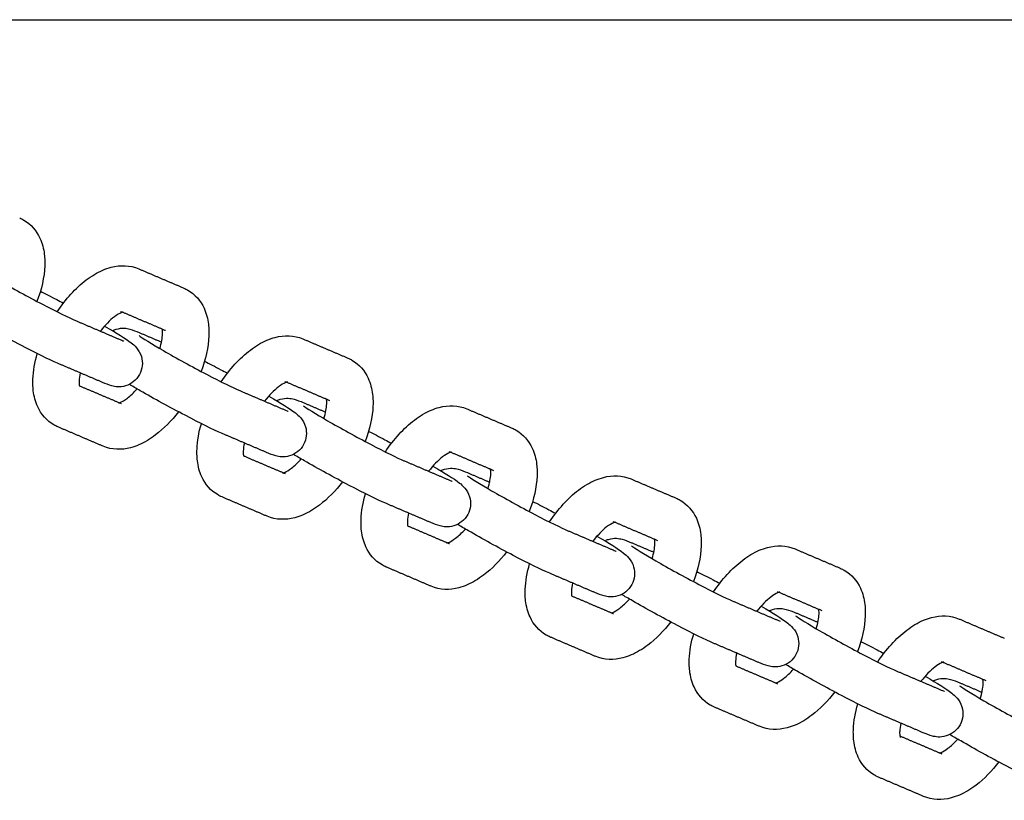
# Model space of a CAD drawing. Units: millimetres. Extents: x -3715 to 3715, y -3683 to 3683.
# Drawn here: x -2554 to -2385, y -210 to -76 of the extents above; entities that cross this region are included whole.
import ezdxf

# ---------------------------------------------------------------- set-up
doc = ezdxf.new("R2010")
doc.units = ezdxf.units.MM
doc.layers.add('SuperStructure', color=7, linetype='Continuous', lineweight=35, true_color=0x000000)

msp = doc.modelspace()

# ---------------------------------------------------------------- linework, layer by layer
at = {"layer": 'SuperStructure', "lineweight": -3}
msp.add_rational_spline([(-2894.7, -76.2), (-2621.28, -76.2), (-1759.58, -76.2), (-897.88, -76.2), (-624.46, -76.2)], [1, 0.811573981965, 1, 0.811573981965, 1], degree=2, knots=[0, 0, 0, 58.807778, 58.807778, 117.615557, 117.615557, 117.615557], dxfattribs=at)
for points, knots in [([(-2554.18, -110.17), (-2554.06, -110.23), (-2553.94, -110.28), (-2553.7, -110.4), (-2553.6, -110.46), (-2553.49, -110.52)], [0, 0, 0, 0, 0.01976259, 0.01976259, 0.03784469, 0.03784469, 0.03784469, 0.03784469]), ([(-2553.49, -110.52), (-2552.23, -111.25), (-2551.31, -112.34), (-2550.71, -113.63), (-2550.31, -114.49), (-2550.07, -115.43), (-2549.96, -116.39), (-2549.91, -116.76), (-2549.89, -117.13), (-2549.87, -117.79), (-2549.87, -118.07), (-2549.89, -118.36), (-2549.96, -120.33), (-2550.43, -122.39), (-2551.22, -124.46)], [0, 0, 0, 0, 0.2094606, 0.2094606, 0.2094606, 0.3514564, 0.3514564, 0.3514564, 0.4055219, 0.4055219, 0.4451621, 0.4451621, 0.4451621, 0.7221442, 0.7221442, 0.7221442, 0.7221442]), ([(-2561.84, -118.33), (-2561.48, -118.59), (-2559.6, -119.79), (-2557.68, -120.9), (-2555.45, -122.19), (-2552.78, -123.65), (-2550.29, -124.95), (-2547.87, -126.22), (-2545.67, -127.29), (-2544.59, -127.75)], [0.663877, 0.663877, 0.663877, 0.663877, 0.999644, 0.999644, 0.999644, 1.351072, 1.351072, 1.351072, 1.701649, 1.701649, 1.701649, 1.701649]), ([(-2547.76, -126.24), (-2546.32, -124.07), (-2544.62, -122.2), (-2542.77, -120.79), (-2541.86, -120.1), (-2540.91, -119.52), (-2539.93, -119.1), (-2539.47, -118.91), (-2538.99, -118.74), (-2538.51, -118.62), (-2536.95, -118.21), (-2535.3, -118.23), (-2533.78, -118.88)], [0.9699122, 0.9699122, 0.9699122, 0.9699122, 1.286002, 1.286002, 1.286002, 1.44164, 1.44164, 1.44164, 1.5150833, 1.5150833, 1.5150833, 1.755594, 1.755594, 1.755594, 1.755594]), ([(-2550.64, -122.73), (-2549.79, -123.15), (-2548.85, -123.63), (-2547.84, -124.16), (-2547.46, -124.36), (-2547.08, -124.56), (-2546.7, -124.76)], [0.2257432, 0.2257432, 0.2257432, 0.2257432, 0.3651385, 0.3651385, 0.3651385, 0.4180744, 0.4180744, 0.4180744, 0.4180744]), ([(-2526.06, -122.17), (-2525.93, -122.23), (-2525.81, -122.28), (-2525.58, -122.4), (-2525.47, -122.46), (-2525.36, -122.52)], [0, 0, 0, 0, 0.01976259, 0.01976259, 0.03784469, 0.03784469, 0.03784469, 0.03784469]), ([(-2525.36, -122.52), (-2524.11, -123.25), (-2523.18, -124.34), (-2522.58, -125.63), (-2522.19, -126.49), (-2521.94, -127.43), (-2521.83, -128.39), (-2521.79, -128.76), (-2521.76, -129.13), (-2521.74, -129.79), (-2521.75, -130.07), (-2521.76, -130.36), (-2521.84, -132.32), (-2522.3, -134.38), (-2523.09, -136.45)], [0, 0, 0, 0, 0.2094606, 0.2094606, 0.2094606, 0.3514564, 0.3514564, 0.3514564, 0.4055219, 0.4055219, 0.4451621, 0.4451621, 0.4451621, 0.7216107, 0.7216107, 0.7216107, 0.7216107]), ([(-2536.43, -126.27), (-2536.43, -126.27), (-2536.54, -126.29), (-2536.8, -126.4), (-2537.08, -126.52), (-2537.5, -126.76), (-2537.96, -127.11), (-2538.72, -127.68), (-2539.55, -128.54), (-2540.35, -129.55)], [0.1112969, 0.1112969, 0.1112969, 0.1112969, 0.1956207, 0.1956207, 0.1956207, 0.2967205, 0.2967205, 0.2967205, 0.4627497, 0.4627497, 0.4627497, 0.4627497]), ([(-2547.7, -135.05), (-2549.21, -134.41), (-2551.31, -133.37), (-2553.97, -131.98), (-2556.56, -130.63), (-2559.31, -129.12), (-2561.64, -127.77), (-2562.36, -127.36), (-2562.99, -127), (-2563.54, -126.67)], [0, 0, 0, 0, 0.3651385, 0.3651385, 0.3651385, 0.7288256, 0.7288256, 0.7288256, 0.8315212, 0.8315212, 0.8315212, 0.8315212]), ([(-2539.62, -128.68), (-2537.4, -129.97), (-2536.16, -130.72), (-2535.06, -131.58), (-2534.8, -131.78), (-2534.5, -132.02), (-2533.83, -132.81), (-2533.51, -133.32), (-2533.33, -133.93), (-2533.03, -134.93), (-2533.13, -136.04), (-2533.65, -136.99)], [0.7555261, 0.7555261, 0.7555261, 0.7555261, 1.0958427, 1.0958427, 1.0958427, 1.1830342, 1.1830342, 1.2629891, 1.2629891, 1.2629891, 1.3926284, 1.3926284, 1.3926284, 1.3926284]), ([(-2538.26, -129.47), (-2538.06, -129.37), (-2537.86, -129.29), (-2537.64, -129.23), (-2536.59, -128.92), (-2535.88, -129.07), (-2534.8, -129.35), (-2534.19, -129.59), (-2533.7, -129.8)], [0.102235, 0.102235, 0.102235, 0.102235, 0.1296387, 0.1296387, 0.1296387, 0.271629, 0.271629, 0.3897599, 0.3897599, 0.3897599, 0.3897599]), ([(-2530.16, -132.53), (-2529.88, -131.58), (-2529.72, -130.71), (-2529.69, -130.04), (-2529.69, -129.92), (-2529.68, -129.8), (-2529.69, -129.56), (-2529.7, -129.43), (-2529.71, -129.33), (-2529.72, -129.3), (-2529.72, -129.27), (-2529.72, -129.24)], [0.7541016, 0.7541016, 0.7541016, 0.7541016, 0.8941279, 0.8941279, 0.8941279, 0.9196884, 0.9196884, 0.9539721, 0.9539721, 0.9539721, 0.9641944, 0.9641944, 0.9641944, 0.9641944]), ([(-2533.72, -130.33), (-2533.35, -130.59), (-2531.48, -131.79), (-2529.55, -132.9), (-2527.32, -134.19), (-2524.65, -135.65), (-2522.17, -136.95), (-2519.74, -138.22), (-2517.55, -139.29), (-2516.46, -139.75)], [0.663877, 0.663877, 0.663877, 0.663877, 0.999644, 0.999644, 0.999644, 1.351072, 1.351072, 1.351072, 1.701649, 1.701649, 1.701649, 1.701649]), ([(-2519.63, -138.25), (-2518.19, -136.08), (-2516.5, -134.21), (-2514.64, -132.79), (-2513.73, -132.1), (-2512.78, -131.52), (-2511.8, -131.1), (-2511.34, -130.91), (-2510.87, -130.74), (-2510.39, -130.62), (-2508.82, -130.21), (-2507.17, -130.23), (-2505.65, -130.88)], [0.969709, 0.969709, 0.969709, 0.969709, 1.286002, 1.286002, 1.286002, 1.44164, 1.44164, 1.44164, 1.5150833, 1.5150833, 1.5150833, 1.755594, 1.755594, 1.755594, 1.755594]), ([(-2548.32, -145.62), (-2549.58, -144.9), (-2550.5, -143.81), (-2551.1, -142.52), (-2551.5, -141.66), (-2551.74, -140.72), (-2551.85, -139.76), (-2551.89, -139.39), (-2551.92, -139.01), (-2551.94, -138.36), (-2551.93, -138.07), (-2551.92, -137.79), (-2551.87, -136.37), (-2551.61, -134.9), (-2551.17, -133.42)], [0, 0, 0, 0, 0.2094606, 0.2094606, 0.2094606, 0.3514564, 0.3514564, 0.3514564, 0.4055219, 0.4055219, 0.4451621, 0.4451621, 0.4451621, 0.6448452, 0.6448452, 0.6448452, 0.6448452]), ([(-2522.51, -134.73), (-2521.66, -135.15), (-2520.72, -135.63), (-2519.71, -136.16), (-2519.33, -136.36), (-2518.95, -136.56), (-2518.57, -136.76)], [0.2259285, 0.2259285, 0.2259285, 0.2259285, 0.3651385, 0.3651385, 0.3651385, 0.418172, 0.418172, 0.418172, 0.418172]), ([(-2497.93, -134.17), (-2497.8, -134.23), (-2497.68, -134.28), (-2497.45, -134.4), (-2497.34, -134.46), (-2497.23, -134.52)], [0, 0, 0, 0, 0.01976259, 0.01976259, 0.03784469, 0.03784469, 0.03784469, 0.03784469]), ([(-2497.23, -134.52), (-2495.98, -135.25), (-2495.05, -136.34), (-2494.46, -137.63), (-2494.06, -138.49), (-2493.82, -139.43), (-2493.7, -140.39), (-2493.66, -140.76), (-2493.63, -141.13), (-2493.62, -141.79), (-2493.62, -142.07), (-2493.63, -142.35), (-2493.71, -144.32), (-2494.18, -146.39), (-2494.97, -148.46)], [0, 0, 0, 0, 0.2094606, 0.2094606, 0.2094606, 0.3514564, 0.3514564, 0.3514564, 0.4055219, 0.4055219, 0.4451621, 0.4451621, 0.4451621, 0.7221442, 0.7221442, 0.7221442, 0.7221442]), ([(-2543.8, -136.71), (-2543.91, -137.23), (-2543.98, -137.7), (-2543.99, -138.1), (-2544, -138.23), (-2544, -138.34), (-2543.99, -138.59), (-2543.98, -138.71), (-2543.97, -138.82), (-2543.97, -138.84), (-2543.96, -138.87), (-2543.96, -138.89)], [0.8097625, 0.8097625, 0.8097625, 0.8097625, 0.8941279, 0.8941279, 0.8941279, 0.9196884, 0.9196884, 0.9539721, 0.9539721, 0.9539721, 0.9626626, 0.9626626, 0.9626626, 0.9626626]), ([(-2533.65, -136.99), (-2534.16, -137.93), (-2535.03, -138.62), (-2536.04, -138.92), (-2537.09, -139.23), (-2537.8, -139.08), (-2538.88, -138.8), (-2539.49, -138.56), (-2539.98, -138.35)], [0, 0, 0, 0, 0.1296387, 0.1296387, 0.1296387, 0.271629, 0.271629, 0.3897599, 0.3897599, 0.3897599, 0.3897599]), ([(-2508.3, -138.27), (-2508.3, -138.27), (-2508.41, -138.29), (-2508.67, -138.4), (-2508.96, -138.52), (-2509.37, -138.76), (-2509.84, -139.11), (-2510.59, -139.69), (-2511.43, -140.54), (-2512.22, -141.56)], [0.1112969, 0.1112969, 0.1112969, 0.1112969, 0.1956207, 0.1956207, 0.1956207, 0.2967205, 0.2967205, 0.2967205, 0.4630272, 0.4630272, 0.4630272, 0.4630272]), ([(-2537.1, -141.83), (-2537.04, -141.81), (-2536.97, -141.78), (-2536.88, -141.75), (-2536.6, -141.62), (-2536.18, -141.39), (-2535.72, -141.04), (-2535.19, -140.63), (-2534.62, -140.1), (-2534.06, -139.46)], [0.1668114, 0.1668114, 0.1668114, 0.1668114, 0.1956207, 0.1956207, 0.1956207, 0.2967205, 0.2967205, 0.2967205, 0.4128437, 0.4128437, 0.4128437, 0.4128437]), ([(-2519.58, -147.05), (-2521.08, -146.41), (-2523.19, -145.37), (-2525.84, -143.98), (-2528.43, -142.63), (-2531.18, -141.12), (-2533.52, -139.77), (-2534.23, -139.36), (-2534.86, -139), (-2535.41, -138.67)], [0, 0, 0, 0, 0.3651385, 0.3651385, 0.3651385, 0.7288256, 0.7288256, 0.7288256, 0.8315212, 0.8315212, 0.8315212, 0.8315212]), ([(-2511.5, -140.68), (-2509.27, -141.97), (-2508.04, -142.72), (-2506.93, -143.58), (-2506.67, -143.78), (-2506.37, -144.02), (-2505.7, -144.81), (-2505.39, -145.32), (-2505.2, -145.93), (-2504.91, -146.93), (-2505.01, -148.04), (-2505.52, -148.99)], [0.7555546, 0.7555546, 0.7555546, 0.7555546, 1.0958427, 1.0958427, 1.0958427, 1.1830342, 1.1830342, 1.2629891, 1.2629891, 1.2629891, 1.3926284, 1.3926284, 1.3926284, 1.3926284]), ([(-2510.14, -141.47), (-2509.94, -141.37), (-2509.73, -141.29), (-2509.52, -141.23), (-2508.46, -140.92), (-2507.75, -141.07), (-2506.68, -141.35), (-2506.06, -141.59), (-2505.57, -141.8)], [0.1018725, 0.1018725, 0.1018725, 0.1018725, 0.1296387, 0.1296387, 0.1296387, 0.271629, 0.271629, 0.3897599, 0.3897599, 0.3897599, 0.3897599]), ([(-2502.04, -144.54), (-2501.75, -143.58), (-2501.59, -142.71), (-2501.56, -142.04), (-2501.56, -141.92), (-2501.56, -141.8), (-2501.56, -141.56), (-2501.57, -141.43), (-2501.58, -141.33), (-2501.59, -141.3), (-2501.59, -141.27), (-2501.6, -141.24)], [0.7535315, 0.7535315, 0.7535315, 0.7535315, 0.8941279, 0.8941279, 0.8941279, 0.9196884, 0.9196884, 0.9539721, 0.9539721, 0.9539721, 0.9641944, 0.9641944, 0.9641944, 0.9641944]), ([(-2526.98, -143.38), (-2528.17, -144.93), (-2529.49, -146.27), (-2530.91, -147.35), (-2531.82, -148.05), (-2532.77, -148.62), (-2533.75, -149.04), (-2534.22, -149.24), (-2534.69, -149.4), (-2535.17, -149.53), (-2536.73, -149.94), (-2538.38, -149.92), (-2539.9, -149.27)], [1.044374, 1.044374, 1.044374, 1.044374, 1.286002, 1.286002, 1.286002, 1.44164, 1.44164, 1.44164, 1.5150833, 1.5150833, 1.5150833, 1.755594, 1.755594, 1.755594, 1.755594]), ([(-2505.59, -142.33), (-2505.23, -142.59), (-2503.35, -143.79), (-2501.42, -144.9), (-2499.19, -146.19), (-2496.52, -147.65), (-2494.04, -148.95), (-2491.62, -150.22), (-2489.42, -151.29), (-2488.33, -151.75)], [0.663877, 0.663877, 0.663877, 0.663877, 0.999644, 0.999644, 0.999644, 1.351072, 1.351072, 1.351072, 1.701649, 1.701649, 1.701649, 1.701649]), ([(-2491.51, -150.24), (-2490.06, -148.08), (-2488.37, -146.2), (-2486.52, -144.79), (-2485.6, -144.1), (-2484.65, -143.52), (-2483.67, -143.1), (-2483.21, -142.91), (-2482.74, -142.74), (-2482.26, -142.62), (-2480.69, -142.21), (-2479.05, -142.23), (-2477.52, -142.88)], [0.969709, 0.969709, 0.969709, 0.969709, 1.286002, 1.286002, 1.286002, 1.44164, 1.44164, 1.44164, 1.5150833, 1.5150833, 1.5150833, 1.755594, 1.755594, 1.755594, 1.755594]), ([(-2547.62, -145.97), (-2547.75, -145.92), (-2547.87, -145.86), (-2548.1, -145.75), (-2548.21, -145.69), (-2548.32, -145.62)], [0, 0, 0, 0, 0.01976259, 0.01976259, 0.03784469, 0.03784469, 0.03784469, 0.03784469]), ([(-2520.19, -157.62), (-2521.45, -156.9), (-2522.38, -155.81), (-2522.97, -154.52), (-2523.37, -153.66), (-2523.61, -152.72), (-2523.72, -151.76), (-2523.77, -151.39), (-2523.79, -151.01), (-2523.81, -150.35), (-2523.81, -150.07), (-2523.79, -149.79), (-2523.74, -148.37), (-2523.48, -146.9), (-2523.04, -145.42)], [0, 0, 0, 0, 0.2094606, 0.2094606, 0.2094606, 0.3514564, 0.3514564, 0.3514564, 0.4055219, 0.4055219, 0.4451621, 0.4451621, 0.4451621, 0.6446997, 0.6446997, 0.6446997, 0.6446997]), ([(-2494.38, -146.73), (-2493.53, -147.15), (-2492.6, -147.63), (-2491.58, -148.16), (-2491.21, -148.36), (-2490.82, -148.56), (-2490.44, -148.76)], [0.2259772, 0.2259772, 0.2259772, 0.2259772, 0.3651385, 0.3651385, 0.3651385, 0.4182315, 0.4182315, 0.4182315, 0.4182315]), ([(-2469.8, -146.17), (-2469.68, -146.23), (-2469.55, -146.28), (-2469.32, -146.4), (-2469.21, -146.46), (-2469.11, -146.52)], [0, 0, 0, 0, 0.01976259, 0.01976259, 0.03784469, 0.03784469, 0.03784469, 0.03784469]), ([(-2469.11, -146.52), (-2467.85, -147.25), (-2466.92, -148.34), (-2466.33, -149.62), (-2465.93, -150.49), (-2465.69, -151.43), (-2465.58, -152.39), (-2465.53, -152.76), (-2465.51, -153.13), (-2465.49, -153.79), (-2465.49, -154.07), (-2465.5, -154.35), (-2465.58, -156.32), (-2466.05, -158.39), (-2466.84, -160.46)], [0, 0, 0, 0, 0.2094606, 0.2094606, 0.2094606, 0.3514564, 0.3514564, 0.3514564, 0.4055219, 0.4055219, 0.4451621, 0.4451621, 0.4451621, 0.7221442, 0.7221442, 0.7221442, 0.7221442]), ([(-2515.67, -148.71), (-2515.78, -149.23), (-2515.85, -149.7), (-2515.86, -150.1), (-2515.87, -150.23), (-2515.87, -150.34), (-2515.86, -150.59), (-2515.85, -150.71), (-2515.84, -150.82), (-2515.84, -150.85), (-2515.83, -150.88), (-2515.83, -150.9)], [0.8102512, 0.8102512, 0.8102512, 0.8102512, 0.8941279, 0.8941279, 0.8941279, 0.9196884, 0.9196884, 0.9539721, 0.9539721, 0.9539721, 0.9638184, 0.9638184, 0.9638184, 0.9638184]), ([(-2505.52, -148.99), (-2506.03, -149.93), (-2506.9, -150.62), (-2507.91, -150.92), (-2508.97, -151.23), (-2509.68, -151.08), (-2510.75, -150.8), (-2511.36, -150.56), (-2511.86, -150.35)], [0, 0, 0, 0, 0.1296387, 0.1296387, 0.1296387, 0.271629, 0.271629, 0.3897599, 0.3897599, 0.3897599, 0.3897599]), ([(-2508.97, -153.83), (-2508.91, -153.81), (-2508.84, -153.78), (-2508.75, -153.75), (-2508.47, -153.62), (-2508.06, -153.39), (-2507.59, -153.03), (-2507.06, -152.63), (-2506.49, -152.09), (-2505.92, -151.45)], [0.1668114, 0.1668114, 0.1668114, 0.1668114, 0.1956207, 0.1956207, 0.1956207, 0.2967205, 0.2967205, 0.2967205, 0.4134174, 0.4134174, 0.4134174, 0.4134174]), ([(-2491.45, -159.05), (-2492.95, -158.41), (-2495.06, -157.37), (-2497.72, -155.98), (-2500.31, -154.63), (-2503.05, -153.12), (-2505.39, -151.77), (-2506.11, -151.36), (-2506.73, -151), (-2507.28, -150.68)], [0, 0, 0, 0, 0.3651385, 0.3651385, 0.3651385, 0.7288256, 0.7288256, 0.7288256, 0.8312637, 0.8312637, 0.8312637, 0.8312637]), ([(-2480.18, -150.27), (-2480.18, -150.27), (-2480.28, -150.29), (-2480.55, -150.4), (-2480.83, -150.52), (-2481.24, -150.75), (-2481.71, -151.11), (-2482.46, -151.68), (-2483.3, -152.54), (-2484.1, -153.56)], [0.1112969, 0.1112969, 0.1112969, 0.1112969, 0.1956207, 0.1956207, 0.1956207, 0.2967205, 0.2967205, 0.2967205, 0.4629874, 0.4629874, 0.4629874, 0.4629874]), ([(-2483.37, -152.69), (-2481.15, -153.97), (-2479.91, -154.72), (-2478.8, -155.58), (-2478.54, -155.78), (-2478.24, -156.02), (-2477.57, -156.81), (-2477.26, -157.32), (-2477.08, -157.93), (-2476.78, -158.93), (-2476.88, -160.04), (-2477.39, -160.99)], [0.7556227, 0.7556227, 0.7556227, 0.7556227, 1.0958427, 1.0958427, 1.0958427, 1.1830342, 1.1830342, 1.2629891, 1.2629891, 1.2629891, 1.3926284, 1.3926284, 1.3926284, 1.3926284]), ([(-2482.02, -153.47), (-2481.82, -153.37), (-2481.61, -153.29), (-2481.39, -153.23), (-2480.33, -152.92), (-2479.62, -153.07), (-2478.55, -153.35), (-2477.94, -153.59), (-2477.44, -153.8)], [0.1017689, 0.1017689, 0.1017689, 0.1017689, 0.1296387, 0.1296387, 0.1296387, 0.271629, 0.271629, 0.3897599, 0.3897599, 0.3897599, 0.3897599]), ([(-2473.91, -156.53), (-2473.63, -155.58), (-2473.46, -154.71), (-2473.44, -154.04), (-2473.43, -153.92), (-2473.43, -153.8), (-2473.44, -153.56), (-2473.44, -153.43), (-2473.46, -153.33), (-2473.46, -153.3), (-2473.47, -153.27), (-2473.47, -153.24)], [0.7537603, 0.7537603, 0.7537603, 0.7537603, 0.8941279, 0.8941279, 0.8941279, 0.9196884, 0.9196884, 0.9539721, 0.9539721, 0.9539721, 0.9641944, 0.9641944, 0.9641944, 0.9641944]), ([(-2477.46, -154.33), (-2477.1, -154.59), (-2475.22, -155.79), (-2473.29, -156.9), (-2471.07, -158.18), (-2468.4, -159.65), (-2465.91, -160.95), (-2463.49, -162.22), (-2461.29, -163.29), (-2460.21, -163.75)], [0.663877, 0.663877, 0.663877, 0.663877, 0.999644, 0.999644, 0.999644, 1.351072, 1.351072, 1.351072, 1.701649, 1.701649, 1.701649, 1.701649]), ([(-2463.38, -162.24), (-2461.93, -160.07), (-2460.24, -158.2), (-2458.39, -156.79), (-2457.48, -156.1), (-2456.53, -155.52), (-2455.55, -155.1), (-2455.08, -154.91), (-2454.61, -154.74), (-2454.13, -154.62), (-2452.56, -154.21), (-2450.92, -154.23), (-2449.4, -154.88)], [0.9699978, 0.9699978, 0.9699978, 0.9699978, 1.286002, 1.286002, 1.286002, 1.44164, 1.44164, 1.44164, 1.5150833, 1.5150833, 1.5150833, 1.755594, 1.755594, 1.755594, 1.755594]), ([(-2498.86, -155.38), (-2500.04, -156.93), (-2501.37, -158.27), (-2502.78, -159.35), (-2503.7, -160.05), (-2504.65, -160.62), (-2505.62, -161.04), (-2506.09, -161.24), (-2506.56, -161.4), (-2507.04, -161.53), (-2508.61, -161.94), (-2510.25, -161.92), (-2511.78, -161.27)], [1.044374, 1.044374, 1.044374, 1.044374, 1.286002, 1.286002, 1.286002, 1.44164, 1.44164, 1.44164, 1.5150833, 1.5150833, 1.5150833, 1.755594, 1.755594, 1.755594, 1.755594]), ([(-2519.5, -157.97), (-2519.62, -157.92), (-2519.74, -157.86), (-2519.98, -157.75), (-2520.09, -157.69), (-2520.19, -157.62)], [0, 0, 0, 0, 0.01976259, 0.01976259, 0.03784469, 0.03784469, 0.03784469, 0.03784469]), ([(-2492.07, -169.62), (-2493.32, -168.9), (-2494.25, -167.81), (-2494.84, -166.52), (-2495.24, -165.66), (-2495.48, -164.72), (-2495.6, -163.76), (-2495.64, -163.39), (-2495.67, -163.01), (-2495.68, -162.35), (-2495.68, -162.07), (-2495.67, -161.79), (-2495.61, -160.37), (-2495.35, -158.9), (-2494.92, -157.42)], [0, 0, 0, 0, 0.2094606, 0.2094606, 0.2094606, 0.3514564, 0.3514564, 0.3514564, 0.4055219, 0.4055219, 0.4451621, 0.4451621, 0.4451621, 0.6446997, 0.6446997, 0.6446997, 0.6446997]), ([(-2441.67, -158.17), (-2441.55, -158.23), (-2441.43, -158.28), (-2441.2, -158.4), (-2441.09, -158.46), (-2440.98, -158.52)], [0, 0, 0, 0, 0.01976259, 0.01976259, 0.03784469, 0.03784469, 0.03784469, 0.03784469]), ([(-2440.98, -158.52), (-2439.72, -159.24), (-2438.8, -160.34), (-2438.2, -161.62), (-2437.8, -162.49), (-2437.56, -163.43), (-2437.45, -164.39), (-2437.4, -164.76), (-2437.38, -165.13), (-2437.36, -165.79), (-2437.37, -166.07), (-2437.38, -166.35), (-2437.45, -168.32), (-2437.92, -170.38), (-2438.71, -172.45)], [0, 0, 0, 0, 0.2094606, 0.2094606, 0.2094606, 0.3514564, 0.3514564, 0.3514564, 0.4055219, 0.4055219, 0.4451621, 0.4451621, 0.4451621, 0.7218587, 0.7218587, 0.7218587, 0.7218587]), ([(-2466.26, -158.73), (-2465.41, -159.15), (-2464.47, -159.63), (-2463.46, -160.16), (-2463.08, -160.36), (-2462.7, -160.56), (-2462.32, -160.76)], [0.2257432, 0.2257432, 0.2257432, 0.2257432, 0.3651385, 0.3651385, 0.3651385, 0.4180744, 0.4180744, 0.4180744, 0.4180744]), ([(-2487.55, -160.72), (-2487.66, -161.23), (-2487.72, -161.7), (-2487.74, -162.1), (-2487.74, -162.23), (-2487.74, -162.34), (-2487.74, -162.59), (-2487.73, -162.71), (-2487.71, -162.82), (-2487.71, -162.85), (-2487.71, -162.88), (-2487.7, -162.9)], [0.8103921, 0.8103921, 0.8103921, 0.8103921, 0.8941279, 0.8941279, 0.8941279, 0.9196884, 0.9196884, 0.9539721, 0.9539721, 0.9539721, 0.9636984, 0.9636984, 0.9636984, 0.9636984]), ([(-2477.39, -160.99), (-2477.9, -161.93), (-2478.78, -162.62), (-2479.78, -162.92), (-2480.84, -163.23), (-2481.55, -163.08), (-2482.62, -162.8), (-2483.24, -162.56), (-2483.73, -162.35)], [0, 0, 0, 0, 0.1296387, 0.1296387, 0.1296387, 0.271629, 0.271629, 0.3897599, 0.3897599, 0.3897599, 0.3897599]), ([(-2480.84, -165.83), (-2480.79, -165.81), (-2480.72, -165.78), (-2480.63, -165.75), (-2480.34, -165.62), (-2479.93, -165.39), (-2479.46, -165.03), (-2478.93, -164.63), (-2478.37, -164.09), (-2477.8, -163.46)], [0.1668114, 0.1668114, 0.1668114, 0.1668114, 0.1956207, 0.1956207, 0.1956207, 0.2967205, 0.2967205, 0.2967205, 0.4131434, 0.4131434, 0.4131434, 0.4131434]), ([(-2463.32, -171.05), (-2464.83, -170.41), (-2466.93, -169.37), (-2469.59, -167.98), (-2472.18, -166.63), (-2474.92, -165.12), (-2477.26, -163.77), (-2477.98, -163.36), (-2478.6, -163), (-2479.15, -162.67)], [0, 0, 0, 0, 0.3651385, 0.3651385, 0.3651385, 0.7288256, 0.7288256, 0.7288256, 0.8315136, 0.8315136, 0.8315136, 0.8315136]), ([(-2452.05, -162.27), (-2452.05, -162.27), (-2452.16, -162.29), (-2452.42, -162.4), (-2452.7, -162.52), (-2453.12, -162.75), (-2453.58, -163.11), (-2454.34, -163.68), (-2455.17, -164.54), (-2455.96, -165.55)], [0.1112969, 0.1112969, 0.1112969, 0.1112969, 0.1956207, 0.1956207, 0.1956207, 0.2967205, 0.2967205, 0.2967205, 0.4626622, 0.4626622, 0.4626622, 0.4626622]), ([(-2455.24, -164.68), (-2453.02, -165.97), (-2451.78, -166.72), (-2450.67, -167.58), (-2450.42, -167.78), (-2450.11, -168.02), (-2449.44, -168.81), (-2449.13, -169.32), (-2448.95, -169.93), (-2448.65, -170.93), (-2448.75, -172.04), (-2449.27, -172.99)], [0.7555261, 0.7555261, 0.7555261, 0.7555261, 1.0958427, 1.0958427, 1.0958427, 1.1830342, 1.1830342, 1.2629891, 1.2629891, 1.2629891, 1.3926284, 1.3926284, 1.3926284, 1.3926284]), ([(-2453.88, -165.47), (-2453.68, -165.37), (-2453.48, -165.29), (-2453.26, -165.23), (-2452.21, -164.92), (-2451.49, -165.07), (-2450.42, -165.35), (-2449.81, -165.59), (-2449.32, -165.8)], [0.1021906, 0.1021906, 0.1021906, 0.1021906, 0.1296387, 0.1296387, 0.1296387, 0.271629, 0.271629, 0.3897599, 0.3897599, 0.3897599, 0.3897599]), ([(-2445.78, -168.53), (-2445.5, -167.58), (-2445.33, -166.71), (-2445.31, -166.04), (-2445.3, -165.92), (-2445.3, -165.8), (-2445.31, -165.55), (-2445.32, -165.43), (-2445.33, -165.33), (-2445.33, -165.3), (-2445.34, -165.27), (-2445.34, -165.24)], [0.7538006, 0.7538006, 0.7538006, 0.7538006, 0.8941279, 0.8941279, 0.8941279, 0.9196884, 0.9196884, 0.9539721, 0.9539721, 0.9539721, 0.9641944, 0.9641944, 0.9641944, 0.9641944]), ([(-2449.34, -166.33), (-2448.97, -166.58), (-2447.09, -167.79), (-2445.17, -168.9), (-2442.94, -170.18), (-2440.27, -171.65), (-2437.78, -172.95), (-2435.36, -174.22), (-2433.16, -175.29), (-2432.08, -175.75)], [0.663877, 0.663877, 0.663877, 0.663877, 0.999644, 0.999644, 0.999644, 1.351072, 1.351072, 1.351072, 1.701649, 1.701649, 1.701649, 1.701649]), ([(-2435.25, -174.24), (-2433.81, -172.07), (-2432.11, -170.2), (-2430.26, -168.79), (-2429.35, -168.1), (-2428.4, -167.52), (-2427.42, -167.1), (-2426.96, -166.9), (-2426.48, -166.74), (-2426, -166.62), (-2424.44, -166.21), (-2422.79, -166.23), (-2421.27, -166.88)], [0.9700367, 0.9700367, 0.9700367, 0.9700367, 1.286002, 1.286002, 1.286002, 1.44164, 1.44164, 1.44164, 1.5150833, 1.5150833, 1.5150833, 1.755594, 1.755594, 1.755594, 1.755594]), ([(-2470.72, -167.38), (-2471.91, -168.92), (-2473.24, -170.27), (-2474.66, -171.35), (-2475.57, -172.05), (-2476.52, -172.62), (-2477.5, -173.04), (-2477.96, -173.24), (-2478.43, -173.4), (-2478.91, -173.53), (-2480.48, -173.94), (-2482.13, -173.92), (-2483.65, -173.27)], [1.0441407, 1.0441407, 1.0441407, 1.0441407, 1.286002, 1.286002, 1.286002, 1.44164, 1.44164, 1.44164, 1.5150833, 1.5150833, 1.5150833, 1.755594, 1.755594, 1.755594, 1.755594]), ([(-2491.37, -169.97), (-2491.49, -169.92), (-2491.62, -169.86), (-2491.85, -169.74), (-2491.96, -169.69), (-2492.07, -169.62)], [0, 0, 0, 0, 0.01976259, 0.01976259, 0.03784469, 0.03784469, 0.03784469, 0.03784469]), ([(-2463.94, -181.62), (-2465.19, -180.9), (-2466.12, -179.81), (-2466.71, -178.52), (-2467.11, -177.65), (-2467.35, -176.72), (-2467.47, -175.76), (-2467.51, -175.39), (-2467.54, -175.01), (-2467.55, -174.35), (-2467.55, -174.07), (-2467.54, -173.79), (-2467.48, -172.37), (-2467.22, -170.9), (-2466.79, -169.41)], [0, 0, 0, 0, 0.2094606, 0.2094606, 0.2094606, 0.3514564, 0.3514564, 0.3514564, 0.4055219, 0.4055219, 0.4451621, 0.4451621, 0.4451621, 0.6449604, 0.6449604, 0.6449604, 0.6449604]), ([(-2413.55, -170.17), (-2413.42, -170.23), (-2413.3, -170.28), (-2413.07, -170.4), (-2412.96, -170.46), (-2412.85, -170.52)], [0, 0, 0, 0, 0.01976259, 0.01976259, 0.03784469, 0.03784469, 0.03784469, 0.03784469]), ([(-2438.13, -170.73), (-2437.28, -171.15), (-2436.34, -171.63), (-2435.33, -172.16), (-2434.95, -172.36), (-2434.57, -172.56), (-2434.19, -172.76)], [0.2257432, 0.2257432, 0.2257432, 0.2257432, 0.3651385, 0.3651385, 0.3651385, 0.4180744, 0.4180744, 0.4180744, 0.4180744]), ([(-2412.85, -170.52), (-2411.6, -171.24), (-2410.67, -172.34), (-2410.08, -173.62), (-2409.68, -174.49), (-2409.44, -175.43), (-2409.32, -176.39), (-2409.28, -176.76), (-2409.25, -177.13), (-2409.24, -177.79), (-2409.24, -178.07), (-2409.25, -178.35), (-2409.33, -180.32), (-2409.8, -182.39), (-2410.59, -184.46)], [0, 0, 0, 0, 0.2094606, 0.2094606, 0.2094606, 0.3514564, 0.3514564, 0.3514564, 0.4055219, 0.4055219, 0.4451621, 0.4451621, 0.4451621, 0.7221442, 0.7221442, 0.7221442, 0.7221442]), ([(-2459.42, -172.72), (-2459.53, -173.23), (-2459.59, -173.7), (-2459.61, -174.1), (-2459.61, -174.23), (-2459.61, -174.34), (-2459.61, -174.59), (-2459.6, -174.71), (-2459.59, -174.82), (-2459.58, -174.85), (-2459.58, -174.88), (-2459.58, -174.9)], [0.8103921, 0.8103921, 0.8103921, 0.8103921, 0.8941279, 0.8941279, 0.8941279, 0.9196884, 0.9196884, 0.9539721, 0.9539721, 0.9539721, 0.9638696, 0.9638696, 0.9638696, 0.9638696]), ([(-2449.27, -172.99), (-2449.78, -173.93), (-2450.65, -174.62), (-2451.66, -174.92), (-2452.71, -175.23), (-2453.42, -175.08), (-2454.5, -174.8), (-2455.11, -174.56), (-2455.6, -174.35)], [0, 0, 0, 0, 0.1296387, 0.1296387, 0.1296387, 0.271629, 0.271629, 0.3897599, 0.3897599, 0.3897599, 0.3897599]), ([(-2452.72, -177.83), (-2452.66, -177.81), (-2452.59, -177.78), (-2452.5, -177.75), (-2452.22, -177.62), (-2451.8, -177.39), (-2451.34, -177.03), (-2450.81, -176.63), (-2450.24, -176.09), (-2449.68, -175.46)], [0.1668114, 0.1668114, 0.1668114, 0.1668114, 0.1956207, 0.1956207, 0.1956207, 0.2967205, 0.2967205, 0.2967205, 0.4128437, 0.4128437, 0.4128437, 0.4128437]), ([(-2435.19, -183.05), (-2436.7, -182.41), (-2438.8, -181.37), (-2441.46, -179.98), (-2444.05, -178.63), (-2446.8, -177.12), (-2449.13, -175.77), (-2449.85, -175.36), (-2450.48, -175), (-2451.03, -174.67)], [0, 0, 0, 0, 0.3651385, 0.3651385, 0.3651385, 0.7288256, 0.7288256, 0.7288256, 0.8315212, 0.8315212, 0.8315212, 0.8315212]), ([(-2423.92, -174.27), (-2423.92, -174.27), (-2424.03, -174.29), (-2424.29, -174.4), (-2424.57, -174.52), (-2424.99, -174.75), (-2425.45, -175.11), (-2426.21, -175.68), (-2427.05, -176.54), (-2427.84, -177.56)], [0.1112969, 0.1112969, 0.1112969, 0.1112969, 0.1956207, 0.1956207, 0.1956207, 0.2967205, 0.2967205, 0.2967205, 0.4631579, 0.4631579, 0.4631579, 0.4631579]), ([(-2427.11, -176.68), (-2424.89, -177.97), (-2423.66, -178.72), (-2422.55, -179.58), (-2422.29, -179.78), (-2421.99, -180.02), (-2421.32, -180.81), (-2421, -181.32), (-2420.82, -181.93), (-2420.52, -182.93), (-2420.62, -184.04), (-2421.14, -184.98)], [0.7555261, 0.7555261, 0.7555261, 0.7555261, 1.0958427, 1.0958427, 1.0958427, 1.1830342, 1.1830342, 1.2629891, 1.2629891, 1.2629891, 1.3926284, 1.3926284, 1.3926284, 1.3926284]), ([(-2425.76, -177.47), (-2425.56, -177.37), (-2425.35, -177.29), (-2425.13, -177.23), (-2424.08, -176.92), (-2423.37, -177.07), (-2422.3, -177.35), (-2421.68, -177.59), (-2421.19, -177.8)], [0.1021076, 0.1021076, 0.1021076, 0.1021076, 0.1296387, 0.1296387, 0.1296387, 0.271629, 0.271629, 0.3897599, 0.3897599, 0.3897599, 0.3897599]), ([(-2421.21, -178.33), (-2420.84, -178.58), (-2418.97, -179.79), (-2417.04, -180.9), (-2414.81, -182.18), (-2412.14, -183.65), (-2409.66, -184.95), (-2407.24, -186.21), (-2405.04, -187.29), (-2403.95, -187.75)], [0.663877, 0.663877, 0.663877, 0.663877, 0.999644, 0.999644, 0.999644, 1.351072, 1.351072, 1.351072, 1.701649, 1.701649, 1.701649, 1.701649]), ([(-2417.66, -180.54), (-2417.37, -179.58), (-2417.21, -178.71), (-2417.18, -178.04), (-2417.18, -177.92), (-2417.18, -177.8), (-2417.18, -177.55), (-2417.19, -177.43), (-2417.2, -177.33), (-2417.21, -177.3), (-2417.21, -177.27), (-2417.21, -177.24)], [0.7535315, 0.7535315, 0.7535315, 0.7535315, 0.8941279, 0.8941279, 0.8941279, 0.9196884, 0.9196884, 0.9539721, 0.9539721, 0.9539721, 0.9641944, 0.9641944, 0.9641944, 0.9641944]), ([(-2407.12, -186.24), (-2405.68, -184.08), (-2403.99, -182.2), (-2402.13, -180.79), (-2401.22, -180.1), (-2400.27, -179.52), (-2399.29, -179.1), (-2398.83, -178.9), (-2398.36, -178.74), (-2397.88, -178.61), (-2396.31, -178.21), (-2394.66, -178.23), (-2393.14, -178.88)], [0.969709, 0.969709, 0.969709, 0.969709, 1.286002, 1.286002, 1.286002, 1.44164, 1.44164, 1.44164, 1.5150833, 1.5150833, 1.5150833, 1.755594, 1.755594, 1.755594, 1.755594]), ([(-2442.6, -179.38), (-2443.79, -180.92), (-2445.11, -182.27), (-2446.53, -183.35), (-2447.44, -184.05), (-2448.39, -184.62), (-2449.37, -185.04), (-2449.83, -185.24), (-2450.31, -185.4), (-2450.79, -185.53), (-2452.35, -185.94), (-2454, -185.92), (-2455.52, -185.27)], [1.0441136, 1.0441136, 1.0441136, 1.0441136, 1.286002, 1.286002, 1.286002, 1.44164, 1.44164, 1.44164, 1.5150833, 1.5150833, 1.5150833, 1.755594, 1.755594, 1.755594, 1.755594]), ([(-2463.24, -181.97), (-2463.37, -181.92), (-2463.49, -181.86), (-2463.72, -181.74), (-2463.83, -181.69), (-2463.94, -181.62)], [0, 0, 0, 0, 0.01976259, 0.01976259, 0.03784469, 0.03784469, 0.03784469, 0.03784469]), ([(-2435.81, -193.62), (-2437.07, -192.9), (-2437.99, -191.81), (-2438.59, -190.52), (-2438.99, -189.65), (-2439.23, -188.72), (-2439.34, -187.76), (-2439.39, -187.39), (-2439.41, -187.01), (-2439.43, -186.35), (-2439.42, -186.07), (-2439.41, -185.79), (-2439.36, -184.37), (-2439.1, -182.9), (-2438.66, -181.42)], [0, 0, 0, 0, 0.2094606, 0.2094606, 0.2094606, 0.3514564, 0.3514564, 0.3514564, 0.4055219, 0.4055219, 0.4451621, 0.4451621, 0.4451621, 0.6446997, 0.6446997, 0.6446997, 0.6446997]), ([(-2409.99, -182.73), (-2409.15, -183.15), (-2408.21, -183.63), (-2407.2, -184.16), (-2406.82, -184.36), (-2406.44, -184.56), (-2406.05, -184.77)], [0.2261487, 0.2261487, 0.2261487, 0.2261487, 0.3651385, 0.3651385, 0.3651385, 0.4185999, 0.4185999, 0.4185999, 0.4185999]), ([(-2431.29, -184.72), (-2431.4, -185.23), (-2431.47, -185.7), (-2431.48, -186.1), (-2431.49, -186.23), (-2431.49, -186.34), (-2431.48, -186.59), (-2431.47, -186.71), (-2431.46, -186.82), (-2431.46, -186.85), (-2431.45, -186.88), (-2431.45, -186.91)], [0.8103921, 0.8103921, 0.8103921, 0.8103921, 0.8941279, 0.8941279, 0.8941279, 0.9196884, 0.9196884, 0.9539721, 0.9539721, 0.9539721, 0.9650092, 0.9650092, 0.9650092, 0.9650092]), ([(-2421.14, -184.98), (-2421.65, -185.93), (-2422.52, -186.62), (-2423.53, -186.92), (-2424.58, -187.23), (-2425.3, -187.08), (-2426.37, -186.8), (-2426.98, -186.56), (-2427.47, -186.35)], [0, 0, 0, 0, 0.1296387, 0.1296387, 0.1296387, 0.271629, 0.271629, 0.3897599, 0.3897599, 0.3897599, 0.3897599]), ([(-2407.07, -195.05), (-2408.57, -194.41), (-2410.68, -193.37), (-2413.33, -191.98), (-2415.93, -190.63), (-2418.67, -189.12), (-2421.01, -187.77), (-2421.73, -187.36), (-2422.35, -187), (-2422.9, -186.67)], [0, 0, 0, 0, 0.3651385, 0.3651385, 0.3651385, 0.7288256, 0.7288256, 0.7288256, 0.8315212, 0.8315212, 0.8315212, 0.8315212]), ([(-2395.79, -186.27), (-2395.79, -186.27), (-2395.9, -186.29), (-2396.16, -186.4), (-2396.45, -186.52), (-2396.86, -186.75), (-2397.33, -187.11), (-2398.08, -187.68), (-2398.92, -188.54), (-2399.71, -189.55)], [0.1112969, 0.1112969, 0.1112969, 0.1112969, 0.1956207, 0.1956207, 0.1956207, 0.2967205, 0.2967205, 0.2967205, 0.4627414, 0.4627414, 0.4627414, 0.4627414]), ([(-2424.59, -189.83), (-2424.53, -189.81), (-2424.46, -189.78), (-2424.37, -189.75), (-2424.09, -189.62), (-2423.67, -189.39), (-2423.21, -189.03), (-2422.68, -188.63), (-2422.11, -188.09), (-2421.55, -187.46)], [0.1668114, 0.1668114, 0.1668114, 0.1668114, 0.1956207, 0.1956207, 0.1956207, 0.2967205, 0.2967205, 0.2967205, 0.4128983, 0.4128983, 0.4128983, 0.4128983]), ([(-2398.98, -188.69), (-2396.76, -189.97), (-2395.53, -190.72), (-2394.42, -191.58), (-2394.16, -191.78), (-2393.86, -192.02), (-2393.19, -192.81), (-2392.88, -193.32), (-2392.7, -193.93), (-2392.4, -194.93), (-2392.5, -196.04), (-2393.01, -196.98)], [0.7560449, 0.7560449, 0.7560449, 0.7560449, 1.0958427, 1.0958427, 1.0958427, 1.1830342, 1.1830342, 1.2629891, 1.2629891, 1.2629891, 1.3926284, 1.3926284, 1.3926284, 1.3926284]), ([(-2397.63, -189.47), (-2397.43, -189.37), (-2397.22, -189.29), (-2397.01, -189.23), (-2395.95, -188.92), (-2395.24, -189.07), (-2394.17, -189.35), (-2393.55, -189.59), (-2393.06, -189.8)], [0.1019834, 0.1019834, 0.1019834, 0.1019834, 0.1296387, 0.1296387, 0.1296387, 0.271629, 0.271629, 0.3897599, 0.3897599, 0.3897599, 0.3897599]), ([(-2393.08, -190.32), (-2392.72, -190.58), (-2390.84, -191.79), (-2388.91, -192.9), (-2386.69, -194.18), (-2384.01, -195.65), (-2381.53, -196.95), (-2379.11, -198.21), (-2376.91, -199.29), (-2375.82, -199.75)], [0.663877, 0.663877, 0.663877, 0.663877, 0.999644, 0.999644, 0.999644, 1.351072, 1.351072, 1.351072, 1.701649, 1.701649, 1.701649, 1.701649]), ([(-2389.53, -192.54), (-2389.24, -191.58), (-2389.08, -190.71), (-2389.05, -190.04), (-2389.05, -189.92), (-2389.05, -189.8), (-2389.05, -189.55), (-2389.06, -189.43), (-2389.08, -189.33), (-2389.08, -189.29), (-2389.08, -189.26), (-2389.09, -189.24)], [0.7535315, 0.7535315, 0.7535315, 0.7535315, 0.8941279, 0.8941279, 0.8941279, 0.9196884, 0.9196884, 0.9539721, 0.9539721, 0.9539721, 0.9641944, 0.9641944, 0.9641944, 0.9641944]), ([(-2414.47, -191.38), (-2415.66, -192.93), (-2416.98, -194.27), (-2418.4, -195.35), (-2419.31, -196.05), (-2420.26, -196.62), (-2421.24, -197.04), (-2421.71, -197.24), (-2422.18, -197.4), (-2422.66, -197.53), (-2424.23, -197.94), (-2425.87, -197.91), (-2427.39, -197.26)], [1.0443701, 1.0443701, 1.0443701, 1.0443701, 1.286002, 1.286002, 1.286002, 1.44164, 1.44164, 1.44164, 1.5150833, 1.5150833, 1.5150833, 1.755594, 1.755594, 1.755594, 1.755594]), ([(-2435.12, -193.97), (-2435.24, -193.92), (-2435.36, -193.86), (-2435.59, -193.74), (-2435.7, -193.69), (-2435.81, -193.62)], [0, 0, 0, 0, 0.01976259, 0.01976259, 0.03784469, 0.03784469, 0.03784469, 0.03784469]), ([(-2407.68, -205.62), (-2408.94, -204.9), (-2409.87, -203.8), (-2410.46, -202.52), (-2410.86, -201.65), (-2411.1, -200.72), (-2411.21, -199.75), (-2411.26, -199.39), (-2411.28, -199.01), (-2411.3, -198.35), (-2411.3, -198.07), (-2411.29, -197.79), (-2411.23, -196.37), (-2410.97, -194.9), (-2410.53, -193.41)], [0, 0, 0, 0, 0.2094606, 0.2094606, 0.2094606, 0.3514564, 0.3514564, 0.3514564, 0.4055219, 0.4055219, 0.4451621, 0.4451621, 0.4451621, 0.6448561, 0.6448561, 0.6448561, 0.6448561]), ([(-2403.16, -196.72), (-2403.27, -197.23), (-2403.34, -197.7), (-2403.35, -198.1), (-2403.36, -198.23), (-2403.36, -198.34), (-2403.35, -198.59), (-2403.35, -198.71), (-2403.33, -198.82), (-2403.3, -199.08), (-2403.25, -199.19), (-2403.25, -199.19)], [0.8103921, 0.8103921, 0.8103921, 0.8103921, 0.8941279, 0.8941279, 0.8941279, 0.9196884, 0.9196884, 0.9539721, 0.9539721, 0.9539721, 1.0381866, 1.0381866, 1.0381866, 1.0381866]), ([(-2393.01, -196.98), (-2393.52, -197.93), (-2394.39, -198.62), (-2395.4, -198.92), (-2396.46, -199.23), (-2397.17, -199.08), (-2398.24, -198.8), (-2398.85, -198.55), (-2399.35, -198.35)], [0, 0, 0, 0, 0.1296387, 0.1296387, 0.1296387, 0.271629, 0.271629, 0.3897599, 0.3897599, 0.3897599, 0.3897599]), ([(-2378.94, -207.05), (-2380.44, -206.41), (-2382.55, -205.37), (-2385.21, -203.98), (-2387.8, -202.63), (-2390.54, -201.12), (-2392.88, -199.77), (-2393.6, -199.36), (-2394.22, -199), (-2394.77, -198.67)], [0, 0, 0, 0, 0.3651385, 0.3651385, 0.3651385, 0.7288256, 0.7288256, 0.7288256, 0.8315212, 0.8315212, 0.8315212, 0.8315212]), ([(-2396.46, -201.83), (-2396.41, -201.81), (-2396.33, -201.78), (-2396.24, -201.74), (-2395.96, -201.62), (-2395.55, -201.39), (-2395.08, -201.03), (-2394.55, -200.63), (-2393.98, -200.09), (-2393.41, -199.45)], [0.1668114, 0.1668114, 0.1668114, 0.1668114, 0.1956207, 0.1956207, 0.1956207, 0.2967205, 0.2967205, 0.2967205, 0.413397, 0.413397, 0.413397, 0.413397]), ([(-2386.34, -203.37), (-2387.53, -204.92), (-2388.85, -206.27), (-2390.27, -207.35), (-2391.19, -208.05), (-2392.14, -208.62), (-2393.12, -209.04), (-2393.58, -209.24), (-2394.05, -209.4), (-2394.53, -209.53), (-2396.1, -209.94), (-2397.74, -209.91), (-2399.27, -209.26)], [1.0439033, 1.0439033, 1.0439033, 1.0439033, 1.286002, 1.286002, 1.286002, 1.44164, 1.44164, 1.44164, 1.5150833, 1.5150833, 1.5150833, 1.755594, 1.755594, 1.755594, 1.755594]), ([(-2406.99, -205.97), (-2407.11, -205.92), (-2407.24, -205.86), (-2407.47, -205.74), (-2407.58, -205.69), (-2407.68, -205.62)], [0, 0, 0, 0, 0.01976259, 0.01976259, 0.03784469, 0.03784469, 0.03784469, 0.03784469])]:
    msp.add_open_spline(points, degree=3, knots=knots, dxfattribs=at)
for points, degree in [([(-2533.78, -118.88), (-2529.92, -120.53), (-2526.06, -122.17)], 2), ([(-2536.89, -126.18), (-2536.62, -126.3), (-2536.43, -126.27), (-2536.43, -126.27)], 3), ([(-2529.17, -129.47), (-2532.88, -127.89), (-2536.58, -126.31)], 2), ([(-2544.59, -127.75), (-2540.73, -129.4), (-2536.87, -131.05)], 2), ([(-2533.7, -129.8), (-2531.79, -130.61), (-2529.88, -131.43)], 2), ([(-2536.87, -131.05), (-2536.58, -131.17), (-2536.32, -131.25), (-2536.32, -131.26)], 3), ([(-2505.65, -130.88), (-2501.79, -132.53), (-2497.93, -134.17)], 2), ([(-2539.98, -138.35), (-2543.84, -136.7), (-2547.7, -135.05)], 2), ([(-2508.76, -138.18), (-2508.49, -138.3), (-2508.3, -138.27), (-2508.3, -138.27)], 3), ([(-2501.04, -141.47), (-2504.75, -139.89), (-2508.45, -138.31)], 2), ([(-2543.96, -138.91), (-2540.37, -140.44), (-2536.79, -141.96)], 2), ([(-2516.46, -139.75), (-2512.6, -141.4), (-2508.74, -143.05)], 2), ([(-2536.79, -141.96), (-2537.06, -141.85), (-2537.25, -141.88), (-2537.25, -141.88)], 3), ([(-2508.74, -143.05), (-2508.45, -143.17), (-2508.19, -143.25), (-2508.19, -143.26)], 3), ([(-2505.57, -141.8), (-2503.66, -142.61), (-2501.75, -143.43)], 2), ([(-2477.52, -142.88), (-2473.66, -144.53), (-2469.8, -146.17)], 2), ([(-2539.9, -149.27), (-2543.76, -147.62), (-2547.62, -145.97)], 2), ([(-2511.86, -150.35), (-2515.72, -148.7), (-2519.58, -147.05)], 2), ([(-2480.64, -150.18), (-2480.36, -150.3), (-2480.18, -150.27), (-2480.18, -150.27)], 3), ([(-2515.83, -150.91), (-2512.25, -152.44), (-2508.66, -153.96)], 2), ([(-2488.33, -151.75), (-2484.47, -153.4), (-2480.61, -155.05)], 2), ([(-2472.92, -153.47), (-2476.62, -151.89), (-2480.33, -150.31)], 2), ([(-2508.66, -153.96), (-2508.93, -153.85), (-2509.12, -153.88), (-2509.12, -153.88)], 3), ([(-2480.61, -155.05), (-2480.33, -155.17), (-2480.06, -155.25), (-2480.07, -155.26)], 3), ([(-2477.44, -153.8), (-2475.53, -154.62), (-2473.62, -155.43)], 2), ([(-2449.4, -154.88), (-2445.53, -156.53), (-2441.67, -158.17)], 2), ([(-2511.78, -161.27), (-2515.64, -159.62), (-2519.5, -157.97)], 2), ([(-2483.73, -162.35), (-2487.59, -160.7), (-2491.45, -159.05)], 2), ([(-2487.7, -162.91), (-2484.12, -164.44), (-2480.53, -165.96)], 2), ([(-2452.51, -162.18), (-2452.24, -162.3), (-2452.05, -162.27), (-2452.05, -162.27)], 3), ([(-2444.79, -165.47), (-2448.49, -163.89), (-2452.2, -162.31)], 2), ([(-2460.21, -163.75), (-2456.35, -165.4), (-2452.49, -167.04)], 2), ([(-2480.53, -165.96), (-2480.81, -165.85), (-2481, -165.88), (-2481, -165.88)], 3), ([(-2452.49, -167.04), (-2452.2, -167.17), (-2451.94, -167.25), (-2451.94, -167.26)], 3), ([(-2449.32, -165.8), (-2447.4, -166.62), (-2445.49, -167.43)], 2), ([(-2421.27, -166.88), (-2417.41, -168.53), (-2413.55, -170.17)], 2), ([(-2483.65, -173.27), (-2487.51, -171.62), (-2491.37, -169.97)], 2), ([(-2455.6, -174.35), (-2459.46, -172.7), (-2463.32, -171.05)], 2), ([(-2459.58, -174.91), (-2455.99, -176.44), (-2452.41, -177.96)], 2), ([(-2424.38, -174.18), (-2424.11, -174.3), (-2423.92, -174.27), (-2423.92, -174.27)], 3), ([(-2416.66, -177.47), (-2420.37, -175.89), (-2424.07, -174.31)], 2), ([(-2432.08, -175.75), (-2428.22, -177.4), (-2424.36, -179.04)], 2), ([(-2452.41, -177.96), (-2452.68, -177.85), (-2452.87, -177.88), (-2452.87, -177.88)], 3), ([(-2421.19, -177.8), (-2419.28, -178.61), (-2417.37, -179.43)], 2), ([(-2393.14, -178.88), (-2389.28, -180.53), (-2385.42, -182.17)], 2), ([(-2424.36, -179.04), (-2424.07, -179.17), (-2423.81, -179.25), (-2423.81, -179.26)], 3), ([(-2455.52, -185.27), (-2459.38, -183.62), (-2463.24, -181.97)], 2), ([(-2427.47, -186.35), (-2431.33, -184.7), (-2435.19, -183.05)], 2), ([(-2431.43, -186.91), (-2427.86, -188.44), (-2424.28, -189.96)], 2), ([(-2396.26, -186.18), (-2395.98, -186.3), (-2395.79, -186.27), (-2395.79, -186.27)], 3), ([(-2388.53, -189.47), (-2392.24, -187.89), (-2395.94, -186.31)], 2), ([(-2403.95, -187.75), (-2400.09, -189.4), (-2396.23, -191.04)], 2), ([(-2424.28, -189.96), (-2424.55, -189.85), (-2424.74, -189.88), (-2424.74, -189.88)], 3), ([(-2393.06, -189.8), (-2391.15, -190.61), (-2389.24, -191.43)], 2), ([(-2396.23, -191.04), (-2395.95, -191.17), (-2395.68, -191.25), (-2395.68, -191.26)], 3), ([(-2427.39, -197.26), (-2431.26, -195.62), (-2435.12, -193.97)], 2), ([(-2399.35, -198.35), (-2403.21, -196.7), (-2407.07, -195.05)], 2), ([(-2403.32, -198.91), (-2399.74, -200.43), (-2396.15, -201.96)], 2), ([(-2396.15, -201.96), (-2396.43, -201.85), (-2396.61, -201.88), (-2396.61, -201.88)], 3), ([(-2399.27, -209.26), (-2403.13, -207.62), (-2406.99, -205.97)], 2)]:
    msp.add_open_spline(points, degree=degree, dxfattribs=at)

doc.saveas('drawing.dxf')
